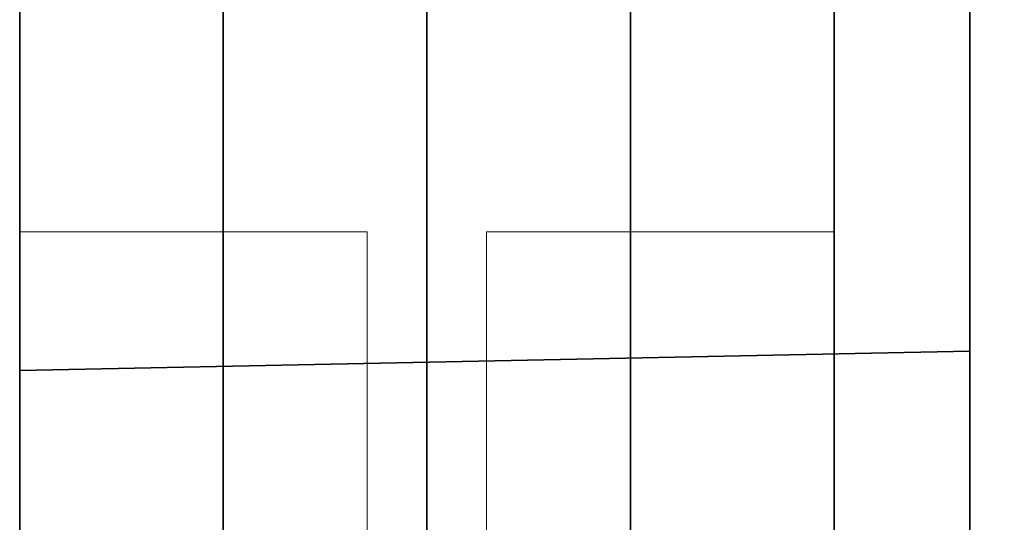
# Model space of a CAD drawing. Units: inches. Extents: x -3.2 to 18.1, y -0.2 to 14.9.
# Drawn here: x 15.6 to 16.1, y 4.3 to 4.5 of the extents above; entities that cross this region are included whole.
import ezdxf

# ---------------------------------------------------------------- set-up
doc = ezdxf.new("R2010")
doc.units = ezdxf.units.IN
doc.header["$LTSCALE"] = 0.5
doc.header["$MEASUREMENT"] = 0
for name, color, linetype, lineweight in [('GLASS', 5, 'Continuous', 35), ('Hardware', 51, 'Continuous', 35), ('Setting', 6, 'Continuous', 20)]:
    doc.layers.add(name, color=color, linetype=linetype, lineweight=lineweight)

# ---------------------------------------------------------------- blocks, each defined once
blk = doc.blocks.new('*U123')
at = {"transparency": 33554687}
for points in [[(-0.0625, -0.26497), (-0.0625, 0.26497), (-0.0625, 0.5625), (0, 0.5625), (0, 0.26497), (0, -0.26497), (0, -1.98503), (0, -2.51497), (0, -2.8125), (-0.0625, -2.8125), (-0.0625, -2.51497), (-0.0625, -1.98503), (-0.0625, -0.25165)], [(-0.2225, -2.51497), (-0.0625, -2.51497), (-0.0625, -1.98503), (-0.2225, -1.98503)]]:
    blk.add_lwpolyline(points, close=True, dxfattribs=at)
blk = doc.blocks.new('*U158')
at = {"transparency": 33554687}
for points in [[(0.4375, -1.75), (0.25, -1.75), (0.25, 1.75), (0.4375, 1.75)], [(-0.1875, -1.326), (-0.1875, -0.924), (0.25, -0.915), (0.25, -1.335)]]:
    blk.add_lwpolyline(points, close=True, dxfattribs=at)
at = {"layer": 'Setting', "transparency": 33554687, "xscale": -1}
blk.add_blockref('*U123', (-0.25, 1.125), dxfattribs=at)
at = {"layer": 'Setting', "transparency": 33554687}
blk.add_blockref('*U123', (0.25, 1.125), dxfattribs=at)
blk = doc.blocks.new('*U16')
at = {"transparency": 33554687}
for p, q in [((-0.09375, 2.25), (-0.09375, -2.25)), ((0, 2.25), (0, -2.25)), ((0.09375, 2.25), (0.09375, -2.25))]:
    blk.add_line(p, q, dxfattribs=at)
for points in [[(-0.1875, 2.25), (-0.1875, -2.25)], [(0.1875, -2.25), (0.1875, 2.25)]]:
    blk.add_lwpolyline(points, dxfattribs=at)

msp = doc.modelspace()

# ---------------------------------------------------------------- block references
at = {"layer": 'GLASS', "transparency": 33554687}
msp.add_blockref('*U16', (15.818572, 5.263131), dxfattribs=at)
at = {"layer": 'Hardware', "transparency": 33554687}
msp.add_blockref('*U158', (15.818572, 5.263131), dxfattribs=at)

doc.saveas('drawing.dxf')
